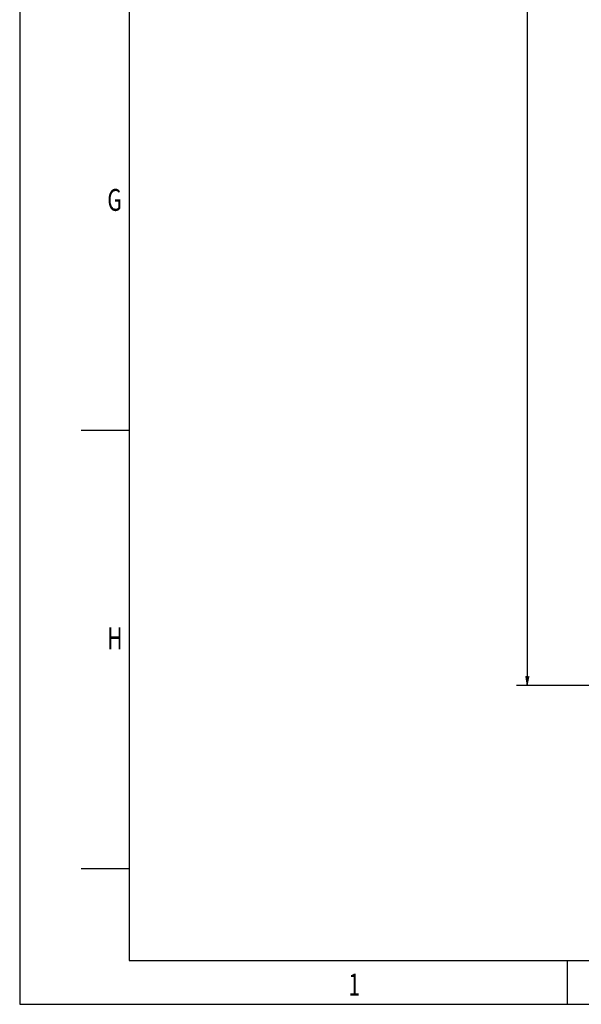
# Model space of a CAD drawing. Extents: x 0 to 9512, y 0 to 6728.
# Drawn here: x 0 to 1025, y 0 to 1797 of the extents above; entities that cross this region are included whole.
import ezdxf

# ---------------------------------------------------------------- set-up
doc = ezdxf.new("R2010")
doc.units = 0
doc.header["$LTSCALE"] = 8
doc.layers.get('0').update_dxf_attribs({"linetype": 'CONTINUOUS'})
doc.layers.get('DEFPOINTS').update_dxf_attribs({"linetype": 'CONTINUOUS'})
doc.layers.add('1', color=2, linetype='CONTINUOUS')
doc.layers.add('DIML', color=4, linetype='CONTINUOUS')
doc.styles.add('HZ', font='txt.shx', dxfattribs={"width": 0.7, "bigfont": 'hztxt.shx'})
doc.dimstyles.new('DSTYLE3', dxfattribs={"dimscale": 8, "dimtxt": 3.5, "dimasz": 1.6, "dimexe": 2.5, "dimexo": 0, "dimgap": 1, "dimtad": 1, "dimdec": 0, "dimrnd": 1, "dimdsep": 46, "dimlunit": 6, "dimtxsty": 'HZ', "dimblk": 'JAZ', "dimblk1": 'JAZ', "dimblk2": 'JAZ', "dimsah": 1, "dimcen": 2, "dimadec": 0, "dimazin": 0, "dimtfac": 1, "dimtmove": 0, "dimatfit": 2, "dimldrblk": 'JAZ', "dimfxl": 0, "dimtolj": 1, "dimtzin": 0, "dimarcsym": 0})

# ---------------------------------------------------------------- blocks, each defined once
blk = doc.blocks.new('TKBTA0')
at = {"layer": '1', "color": 4, "linetype": 'Continuous'}
for p, q in [((0, 841), (0, 0)), ((14, 131), (25, 131)), ((14, 31), (25, 31)), ((125, 0), (125, 10)), ((0, 0), (1189, 0))]:
    blk.add_line(p, q, dxfattribs=at)
at = {"layer": '1', "color": 2, "linetype": 'Continuous'}
for p, q in [((25, 831), (25, 10)), ((25, 10), (1179, 10))]:
    blk.add_line(p, q, dxfattribs=at)
at = {"layer": '1', "color": 4, "linetype": 'Continuous', "style": 'HZ', "width": 0.7}
for s, p in [('G', (20, 181)), ('H', (20, 81)), ('1', (75, 2))]:
    blk.add_text(s, height=5, dxfattribs=at).set_placement(p)
blk = doc.blocks.new('JAZ')
at = {"color": 4, "linetype": 'Continuous'}
for p, q in [((0, 0), (-1.3, 0.22)), ((-1.3, 0.22), (-0.99, 0)), ((-1.3, -0.22), (0, 0)), ((-0.99, 0), (-1.3, -0.22)), ((-0.43, 0), (-1.01, 0.1)), ((-1.01, 0.1), (-0.87, 0)), ((-1.01, -0.1), (-0.43, 0)), ((-0.87, 0), (-1.01, -0.1))]:
    blk.add_line(p, q, dxfattribs=at)
at = {"layer": 'DIML', "color": 4, "linetype": 'Continuous'}
blk.add_line((0, 0), (-1.37, 0), dxfattribs=at)
blk = doc.blocks.new('*D71')
at = {"color": 0, "linetype": 'ByBlock'}
for p, q in [((883.1, 3321.6), (598.3, 3321.6)), ((618.3, 3308.8), (618.3, 594.4)), ((886.5, 581.6), (598.3, 581.6))]:
    blk.add_line(p, q, dxfattribs=at)
at = {"layer": 'DEFPOINTS', "color": 0, "linetype": 'ByBlock'}
for p in [(883.1, 3321.6), (618.3, 581.6), (886.5, 581.6)]:
    blk.add_point(p, dxfattribs=at)
at = {"color": 0, "linetype": 'ByBlock', "xscale": 12.8, "yscale": 12.8, "zscale": 12.8}
for p, rotation in [((618.3, 3321.6), 90), ((618.3, 581.6), 270)]:
    blk.add_blockref('JAZ', p, dxfattribs=dict(at, rotation=rotation))
at = {"color": 0, "linetype": 'ByBlock', "insert": (596.3, 1951.6), "char_height": 28, "attachment_point": 5, "rotation": 90, "style": 'HZ'}
blk.add_mtext('\\A1;2740', dxfattribs=at)

msp = doc.modelspace()

# ---------------------------------------------------------------- block references
at = {"color": 4, "xscale": 8, "yscale": 8, "zscale": 8}
msp.add_blockref('TKBTA0', (0, 0), dxfattribs=at)

# ---------------------------------------------------------------- dimensions: what is measured, and where the dimension line sits
at = {"color": 4}
dim = msp.add_linear_dim(base=(926.7447, 581.6164), p1=(1191.5619, 3321.6164), p2=(1194.9146, 581.6164), angle=90, text='2740', dimstyle='DSTYLE3', dxfattribs=at)
dim.commit()
dim.dimension.update_dxf_attribs({"geometry": '*D71', "text_midpoint": (904.7447, 1951.6164), "insert": (308.4374, 0)})

doc.saveas('drawing.dxf')
